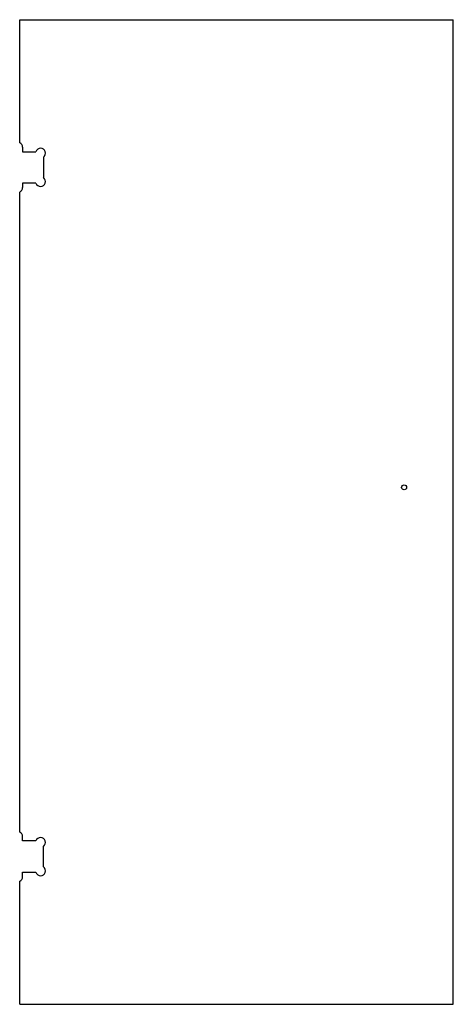
# Model space of a CAD drawing. Extents: x 0 to 881, y 0 to 2000.
import ezdxf

# ---------------------------------------------------------------- set-up
doc = ezdxf.new("R2010")
doc.units = 0
doc.header["$MEASUREMENT"] = 0
doc.layers.add('VISIBLE', color=7, linetype='CONTINUOUS')

msp = doc.modelspace()

# ---------------------------------------------------------------- linework, layer by layer
at = {"layer": 'VISIBLE'}
for p, q in [((0, 2000), (881, 2000)), ((0, 1750), (0, 2000)), ((881, 0), (881, 2000)), ((6, 1740.8), (6, 1731.8)), ((6, 1731.8), (33, 1731.8)), ((48.5, 1720.8), (48.5, 1679.2)), ((6, 1668.2), (6, 1659.2)), ((33, 1668.2), (6, 1668.2)), ((0, 350), (0, 1650)), ((6, 331.8), (6, 340.8)), ((33, 331.8), (6, 331.8)), ((48.5, 279.2), (48.5, 320.8)), ((6, 268.2), (33, 268.2)), ((6, 259.2), (6, 268.2)), ((0, 0), (0, 250)), ((0, 0), (881, 0))]:
    msp.add_line(p, q, dxfattribs=at)
msp.add_circle((781, 1050), 5, dxfattribs=at)
for centre, start, end in [((-4, 1740.8), 0, 66.4218), ((42.5, 1728.8), 306.8699, 162.5424), ((42.5, 1671.2), 197.4576, 53.1301), ((-4, 1659.2), 293.5782, 0), ((-4, 340.8), 0, 66.4218), ((42.5, 328.8), 306.8699, 162.5424), ((42.5, 271.2), 197.4576, 53.1301), ((-4, 259.2), 293.5782, 0)]:
    msp.add_arc(centre, 10, start, end, dxfattribs=at)

doc.saveas('drawing.dxf')
